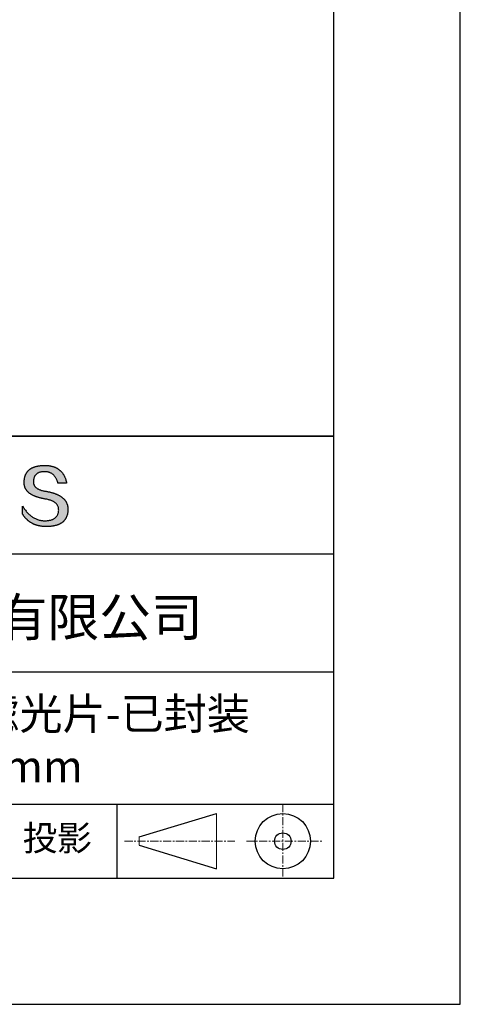
# Model space of a CAD drawing. Units: millimetres. Extents: x 0 to 297, y -2 to 208.
# Drawn here: x 262 to 297, y -2 to 76 of the extents above; entities that cross this region are included whole.
import ezdxf

# ---------------------------------------------------------------- set-up
doc = ezdxf.new("R2010")
doc.units = ezdxf.units.MM
doc.linetypes.add('CENTER', pattern=[10.16, 6.35, -1.27, 1.27, -1.27])
for name, color, linetype in [('1轮廓实线层', 7, 'Continuous'), ('6文字层', 3, 'Continuous'), ('细实线层', 7, 'Continuous')]:
    doc.layers.add(name, color=color, linetype=linetype)
doc.layers.add('3中心线层', color=1, linetype='CENTER', lineweight=9)
doc.layers.add('粗实线层', color=7, linetype='Continuous', lineweight=25)

# ---------------------------------------------------------------- blocks, each defined once
blk = doc.blocks.new('*X6')
at = {"layer": '粗实线层'}
for p, q in [((138.5, -95), (138.5, 95)), ((-138.5, -95), (138.5, -95))]:
    blk.add_line(p, q, dxfattribs=at)
at = {"layer": '细实线层'}
for p, q in [((148.5, -105), (148.5, 105)), ((-148.5, -105), (148.5, -105))]:
    blk.add_line(p, q, dxfattribs=at)

msp = doc.modelspace()

# ---------------------------------------------------------------- hatches: boundary and pattern name
msp.add_hatch(color=256).paths.add_polyline_path([(265.47191, 37.80395), (265.46086, 37.83396), (265.44895, 37.86355), (265.43617, 37.89274), (265.42253, 37.92153), (265.40803, 37.94991), (265.39266, 37.97789), (265.37642, 38.00546), (265.35932, 38.03263), (265.34136, 38.05939), (265.32253, 38.08575), (265.30283, 38.11171), (265.28227, 38.13726), (265.26085, 38.1624), (265.23856, 38.18714), (265.2154, 38.21147), (265.19138, 38.2354), (265.1665, 38.25893), (265.14075, 38.28205), (265.11414, 38.30476), (265.08666, 38.32708), (265.05831, 38.34898), (265.0291, 38.37048), (264.99903, 38.39158), (264.96809, 38.41227), (264.93629, 38.43256), (264.90362, 38.45244), (264.87008, 38.47192), (264.83568, 38.49099), (264.80042, 38.50966), (264.76429, 38.52792), (264.7273, 38.54578), (264.68944, 38.56323), (264.65072, 38.58028), (264.61113, 38.59693), (264.57068, 38.61317), (264.52936, 38.629), (264.48717, 38.64443), (264.44413, 38.65946), (264.40021, 38.67408), (264.35544, 38.68829), (264.30979, 38.7021), (264.26329, 38.71551), (264.21591, 38.72851), (264.16768, 38.74111), (264.11857, 38.7533), (264.06861, 38.76509), (264.01777, 38.77647), (263.96608, 38.78745), (263.91352, 38.79802), (263.86009, 38.80819), (263.8058, 38.81795), (263.74193, 38.82795), (263.68017, 38.83889), (263.62052, 38.85077), (263.56297, 38.86359), (263.50753, 38.87735), (263.4542, 38.89205), (263.40298, 38.90768), (263.35387, 38.92426), (263.30687, 38.94178), (263.26197, 38.96023), (263.21918, 38.97962), (263.1785, 38.99996), (263.13993, 39.02123), (263.10347, 39.04344), (263.06912, 39.06659), (263.03687, 39.09068), (263.00673, 39.11571), (262.97871, 39.14168), (262.95279, 39.16859), (262.92898, 39.19644), (262.90728, 39.22522), (262.88769, 39.25495), (262.8702, 39.28561), (262.85483, 39.31722), (262.84157, 39.34976), (262.83041, 39.38325), (262.82137, 39.41767), (262.81443, 39.45303), (262.80961, 39.48933), (262.80689, 39.52657), (262.80628, 39.56475), (262.80779, 39.60387), (262.80985, 39.65087), (262.81355, 39.69638), (262.81889, 39.7404), (262.82586, 39.78292), (262.83446, 39.82396), (262.84469, 39.8635), (262.85656, 39.90155), (262.87006, 39.93811), (262.88519, 39.97318), (262.90195, 40.00676), (262.92035, 40.03884), (262.94038, 40.06944), (262.96204, 40.09854), (262.98534, 40.12615), (263.01027, 40.15227), (263.03682, 40.17689), (263.06501, 40.20003), (263.09483, 40.22167), (263.12629, 40.24182), (263.15937, 40.26048), (263.19409, 40.27764), (263.23043, 40.29332), (263.26841, 40.3075), (263.30802, 40.32019), (263.34926, 40.33138), (263.39212, 40.34108), (263.43662, 40.34929), (263.48275, 40.35601), (263.53051, 40.36124), (263.5799, 40.36497), (263.63092, 40.36721), (263.68357, 40.36796), (263.73391, 40.36708), (263.78313, 40.36446), (263.83125, 40.36009), (263.87825, 40.35397), (263.92414, 40.3461), (263.96892, 40.33648), (264.01259, 40.32511), (264.05515, 40.312), (264.09659, 40.29714), (264.13692, 40.28053), (264.17614, 40.26217), (264.21425, 40.24206), (264.25124, 40.2202), (264.28713, 40.1966), (264.3219, 40.17125), (264.35555, 40.14415), (264.3881, 40.1153), (264.41953, 40.08471), (264.44985, 40.05236), (264.47905, 40.01827), (264.50714, 39.98243), (264.53412, 39.94485), (264.55998, 39.90551), (264.58473, 39.86443), (264.60837, 39.8216), (264.63089, 39.77703), (264.6523, 39.73071), (264.6726, 39.68264), (264.69178, 39.63282), (264.70984, 39.58125), (264.72679, 39.52794), (264.74263, 39.47288), (265.435, 39.47288), (265.42579, 39.51619), (265.41601, 39.55882), (265.40565, 39.60077), (265.39472, 39.64204), (265.38321, 39.68262), (265.37112, 39.72253), (265.35845, 39.76175), (265.34521, 39.80029), (265.3314, 39.83815), (265.317, 39.87532), (265.30204, 39.91182), (265.28649, 39.94763), (265.27037, 39.98276), (265.25367, 40.01721), (265.2364, 40.05098), (265.21854, 40.08406), (265.20012, 40.11647), (265.18111, 40.14819), (265.16153, 40.17923), (265.14138, 40.20959), (265.12064, 40.23926), (265.09933, 40.26826), (265.07745, 40.29657), (265.05498, 40.3242), (265.03195, 40.35115), (265.00833, 40.37742), (264.98414, 40.403), (264.95937, 40.4279), (264.93402, 40.45212), (264.9081, 40.47566), (264.8816, 40.49852), (264.85453, 40.52069), (264.82687, 40.54219), (264.79865, 40.563), (264.76984, 40.58312), (264.74046, 40.60257), (264.7105, 40.62134), (264.67996, 40.63942), (264.64885, 40.65682), (264.61716, 40.67353), (264.5849, 40.68957), (264.55206, 40.70492), (264.51864, 40.71959), (264.48464, 40.73358), (264.45007, 40.74689), (264.41492, 40.75951), (264.37919, 40.77146), (264.34289, 40.78272), (264.30601, 40.79329), (264.26855, 40.80319), (264.23052, 40.8124), (264.19191, 40.82093), (264.15272, 40.82878), (264.11295, 40.83595), (264.07261, 40.84243), (264.03169, 40.84823), (263.9902, 40.85335), (263.94812, 40.85778), (263.90547, 40.86154), (263.86225, 40.86461), (263.81844, 40.867), (263.77406, 40.8687), (263.7291, 40.86973), (263.68357, 40.87007), (263.63492, 40.86908), (263.58702, 40.8675), (263.53987, 40.86532), (263.49346, 40.86255), (263.44781, 40.85918), (263.40289, 40.85521), (263.35873, 40.85064), (263.31531, 40.84548), (263.27263, 40.83972), (263.2307, 40.83337), (263.18952, 40.82641), (263.14909, 40.81886), (263.1094, 40.81072), (263.07046, 40.80198), (263.03226, 40.79264), (262.99481, 40.7827), (262.95811, 40.77217), (262.92215, 40.76104), (262.88694, 40.74931), (262.85248, 40.73699), (262.81876, 40.72407), (262.78579, 40.71055), (262.75356, 40.69644), (262.72208, 40.68173), (262.69135, 40.66642), (262.66136, 40.65052), (262.63212, 40.63402), (262.60363, 40.61692), (262.57588, 40.59923), (262.54887, 40.58094), (262.52262, 40.56205), (262.49711, 40.54256), (262.47234, 40.52248), (262.44833, 40.5018), (262.42505, 40.48053), (262.40253, 40.45866), (262.38075, 40.43619), (262.35972, 40.41312), (262.33943, 40.38946), (262.31989, 40.3652), (262.30109, 40.34034), (262.28304, 40.31489), (262.26574, 40.28884), (262.24918, 40.26219), (262.23337, 40.23495), (262.2183, 40.2071), (262.20398, 40.17867), (262.19041, 40.14963), (262.17758, 40.12), (262.1655, 40.08977), (262.15417, 40.05894), (262.14358, 40.02752), (262.13373, 39.9955), (262.12463, 39.96288), (262.11628, 39.92967), (262.10867, 39.89586), (262.10181, 39.86145), (262.0957, 39.82644), (262.09033, 39.79084), (262.08571, 39.75464), (262.08183, 39.71784), (262.0787, 39.68045), (262.07631, 39.64246), (262.07467, 39.60387), (262.07257, 39.56928), (262.07136, 39.53509), (262.07104, 39.50131), (262.07162, 39.46794), (262.0731, 39.43496), (262.07547, 39.4024), (262.07873, 39.37023), (262.08289, 39.33848), (262.08795, 39.30713), (262.0939, 39.27618), (262.10075, 39.24564), (262.10849, 39.2155), (262.11712, 39.18577), (262.12666, 39.15644), (262.13708, 39.12752), (262.1484, 39.099), (262.16062, 39.07088), (262.17373, 39.04318), (262.18774, 39.01587), (262.20264, 38.98898), (262.21844, 38.96248), (262.23513, 38.9364), (262.25272, 38.91071), (262.2712, 38.88544), (262.29058, 38.86056), (262.31085, 38.8361), (262.33202, 38.81204), (262.35408, 38.78838), (262.37704, 38.76513), (262.4009, 38.74228), (262.42564, 38.71984), (262.45129, 38.6978), (262.47783, 38.67617), (262.50526, 38.65495), (262.53359, 38.63413), (262.56282, 38.61371), (262.59294, 38.5937), (262.62395, 38.5741), (262.65587, 38.5549), (262.68867, 38.5361), (262.72237, 38.51771), (262.75697, 38.49973), (262.79246, 38.48215), (262.82885, 38.46498), (262.86613, 38.44821), (262.90431, 38.43185), (262.94338, 38.4159), (262.98335, 38.40034), (263.02422, 38.3852), (263.06598, 38.37046), (263.10863, 38.35613), (263.15218, 38.3422), (263.19663, 38.32867), (263.24197, 38.31556), (263.2882, 38.30284), (263.33533, 38.29054), (263.38336, 38.27863), (263.43228, 38.26714), (263.4821, 38.25605), (263.53281, 38.24536), (263.58442, 38.23509), (263.63693, 38.22521), (263.69032, 38.21575), (263.74462, 38.20668), (263.80976, 38.19524), (263.87283, 38.18277), (263.93384, 38.16928), (263.99277, 38.15477), (264.04965, 38.13924), (264.10445, 38.12268), (264.15719, 38.10511), (264.20787, 38.08651), (264.25647, 38.06689), (264.30301, 38.04625), (264.34748, 38.02458), (264.38989, 38.0019), (264.43023, 37.97819), (264.4685, 37.95346), (264.5047, 37.92771), (264.53883, 37.90093), (264.5709, 37.87313), (264.6009, 37.84431), (264.62883, 37.81447), (264.65469, 37.78361), (264.67849, 37.75172), (264.70021, 37.71881), (264.71987, 37.68487), (264.73746, 37.64992), (264.75298, 37.61394), (264.76643, 37.57694), (264.77781, 37.53891), (264.78712, 37.49986), (264.79436, 37.45979), (264.79954, 37.4187), (264.80264, 37.37658), (264.80368, 37.33344), (264.80138, 37.28236), (264.79705, 37.23286), (264.7907, 37.18494), (264.78231, 37.1386), (264.7719, 37.09384), (264.75946, 37.05065), (264.745, 37.00904), (264.7285, 36.96902), (264.70998, 36.93057), (264.68943, 36.8937), (264.66685, 36.85841), (264.64224, 36.8247), (264.61561, 36.79257), (264.58695, 36.76201), (264.55626, 36.73304), (264.52354, 36.70564), (264.48879, 36.67982), (264.45202, 36.65559), (264.41322, 36.63293), (264.37239, 36.61185), (264.32954, 36.59234), (264.28465, 36.57442), (264.23774, 36.55808), (264.18881, 36.54331), (264.13784, 36.53013), (264.08485, 36.51852), (264.02983, 36.50849), (263.97278, 36.50004), (263.9137, 36.49317), (263.8526, 36.48788), (263.78947, 36.48417), (263.72431, 36.48203), (263.65599, 36.48446), (263.5885, 36.48907), (263.52185, 36.49586), (263.45603, 36.50482), (263.39105, 36.51596), (263.32691, 36.52927), (263.2636, 36.54476), (263.20113, 36.56243), (263.13949, 36.58227), (263.07869, 36.60429), (263.01872, 36.62848), (262.95959, 36.65485), (262.9013, 36.6834), (262.84384, 36.71412), (262.78721, 36.74702), (262.73143, 36.78209), (262.67647, 36.81934), (262.62236, 36.85876), (262.56908, 36.90036), (262.51663, 36.94413), (262.46502, 36.99008), (262.41425, 37.03821), (262.36431, 37.08851), (262.3152, 37.14098), (262.26694, 37.19563), (262.2195, 37.25246), (262.1729, 37.31146), (262.12714, 37.37263), (262.08221, 37.43598), (262.03812, 37.5015), (261.99486, 37.5692), (261.95244, 37.63908), (261.95244, 37.00598), (261.97169, 36.97552), (261.99126, 36.94554), (262.01115, 36.91604), (262.03136, 36.88701), (262.05188, 36.85847), (262.07272, 36.83041), (262.09388, 36.80283), (262.11536, 36.77573), (262.13715, 36.74911), (262.15926, 36.72296), (262.1817, 36.6973), (262.20445, 36.67212), (262.22751, 36.64741), (262.2509, 36.62319), (262.2746, 36.59944), (262.29862, 36.57618), (262.32296, 36.55339), (262.34762, 36.53109), (262.3726, 36.50926), (262.39789, 36.48792), (262.42351, 36.46705), (262.44944, 36.44666), (262.47569, 36.42676), (262.50225, 36.40733), (262.52914, 36.38838), (262.55634, 36.36991), (262.58387, 36.35193), (262.61171, 36.33442), (262.63987, 36.31739), (262.66834, 36.30084), (262.69714, 36.28477), (262.72625, 36.26918), (262.75569, 36.25407), (262.78544, 36.23944), (262.81551, 36.22529), (262.8459, 36.21162), (262.8766, 36.19843), (262.90763, 36.18571), (262.93897, 36.17348), (262.97063, 36.16173), (263.00261, 36.15046), (263.03491, 36.13966), (263.06753, 36.12935), (263.10047, 36.11952), (263.13372, 36.11016), (263.16729, 36.10129), (263.20118, 36.09289), (263.2354, 36.08498), (263.26992, 36.07754), (263.30477, 36.07059), (263.33994, 36.06411), (263.37542, 36.05812), (263.41123, 36.0526), (263.44735, 36.04756), (263.48379, 36.04301), (263.52055, 36.03893), (263.55763, 36.03533), (263.59503, 36.03221), (263.63274, 36.02958), (263.67078, 36.02742), (263.70913, 36.02574), (263.7478, 36.02454), (263.78679, 36.02382), (263.8261, 36.02358), (263.87852, 36.02391), (263.93011, 36.0249), (263.9809, 36.02656), (264.03086, 36.02887), (264.08002, 36.03184), (264.12835, 36.03548), (264.17587, 36.03978), (264.22258, 36.04473), (264.26847, 36.05035), (264.31354, 36.05663), (264.3578, 36.06357), (264.40125, 36.07117), (264.44388, 36.07944), (264.48569, 36.08836), (264.52669, 36.09794), (264.56687, 36.10819), (264.60624, 36.1191), (264.64479, 36.13066), (264.68253, 36.14289), (264.71945, 36.15578), (264.75556, 36.16933), (264.79085, 36.18354), (264.82533, 36.19841), (264.85899, 36.21395), (264.89183, 36.23014), (264.92386, 36.247), (264.95508, 36.26451), (264.98548, 36.28269), (265.01506, 36.30152), (265.04383, 36.32102), (265.07178, 36.34118), (265.09892, 36.362), (265.12524, 36.38348), (265.15075, 36.40562), (265.17544, 36.42842), (265.19932, 36.45189), (265.22238, 36.47601), (265.24462, 36.5008), (265.26605, 36.52624), (265.28667, 36.55235), (265.30647, 36.57911), (265.32545, 36.60654), (265.34362, 36.63463), (265.36097, 36.66338), (265.37751, 36.69279), (265.39323, 36.72286), (265.40814, 36.75359), (265.42223, 36.78498), (265.43551, 36.81703), (265.44797, 36.84975), (265.45961, 36.88312), (265.47044, 36.91716), (265.48046, 36.95185), (265.48966, 36.98721), (265.49804, 37.02323), (265.50561, 37.0599), (265.51236, 37.09724), (265.5183, 37.13524), (265.52342, 37.1739), (265.52772, 37.21322), (265.53121, 37.2532), (265.53389, 37.29384), (265.53575, 37.33514), (265.53679, 37.3771), (265.53699, 37.41237), (265.53633, 37.44723), (265.53479, 37.48168), (265.5324, 37.51573), (265.52914, 37.54937), (265.52501, 37.58261), (265.52002, 37.61545), (265.51416, 37.64788), (265.50744, 37.6799), (265.49985, 37.71152), (265.4914, 37.74274), (265.48209, 37.77355), (265.47993, 37.77998)])

# ---------------------------------------------------------------- linework, layer by layer
for points in [[(262.07467, 39.60387), (262.07631, 39.64246), (262.0787, 39.68045), (262.08183, 39.71784), (262.08571, 39.75464), (262.09033, 39.79084), (262.0957, 39.82644), (262.10181, 39.86145), (262.10867, 39.89586), (262.11628, 39.92967), (262.12463, 39.96288), (262.13373, 39.9955), (262.14358, 40.02752), (262.15417, 40.05894), (262.1655, 40.08977), (262.17758, 40.12), (262.19041, 40.14963), (262.20398, 40.17867), (262.2183, 40.2071), (262.23337, 40.23495), (262.24918, 40.26219), (262.26574, 40.28884), (262.28304, 40.31489), (262.30109, 40.34034), (262.31989, 40.3652), (262.33943, 40.38946), (262.35972, 40.41312), (262.38075, 40.43619), (262.40253, 40.45866), (262.42505, 40.48053), (262.44833, 40.5018), (262.47234, 40.52248), (262.49711, 40.54256), (262.52262, 40.56205), (262.54887, 40.58094), (262.57588, 40.59923), (262.60363, 40.61692), (262.63212, 40.63402), (262.66136, 40.65052), (262.69135, 40.66642), (262.72208, 40.68173), (262.75356, 40.69644), (262.78579, 40.71055), (262.81876, 40.72407), (262.85248, 40.73699), (262.88694, 40.74931), (262.92215, 40.76104), (262.95811, 40.77217), (262.99481, 40.7827), (263.03226, 40.79264), (263.07046, 40.80198), (263.1094, 40.81072), (263.14909, 40.81886), (263.18952, 40.82641), (263.2307, 40.83337), (263.27263, 40.83972), (263.31531, 40.84548), (263.35873, 40.85064), (263.40289, 40.85521), (263.44781, 40.85918), (263.49346, 40.86255), (263.53987, 40.86532), (263.58702, 40.8675), (263.63492, 40.86908), (263.68357, 40.87007)], [(263.68357, 40.87007), (263.7291, 40.86973), (263.77406, 40.8687), (263.81844, 40.867), (263.86225, 40.86461), (263.90547, 40.86154), (263.94812, 40.85778), (263.9902, 40.85335), (264.03169, 40.84823), (264.07261, 40.84243), (264.11295, 40.83595), (264.15272, 40.82878), (264.19191, 40.82093), (264.23052, 40.8124), (264.26855, 40.80319), (264.30601, 40.79329), (264.34289, 40.78272), (264.37919, 40.77146), (264.41492, 40.75951), (264.45007, 40.74689), (264.48464, 40.73358), (264.51864, 40.71959), (264.55206, 40.70492), (264.5849, 40.68957), (264.61716, 40.67353), (264.64885, 40.65682), (264.67996, 40.63942), (264.7105, 40.62134), (264.74046, 40.60257), (264.76984, 40.58312), (264.79865, 40.563), (264.82687, 40.54219), (264.85453, 40.52069), (264.8816, 40.49852), (264.9081, 40.47566), (264.93402, 40.45212), (264.95937, 40.4279), (264.98414, 40.403), (265.00833, 40.37742), (265.03195, 40.35115), (265.05498, 40.3242), (265.07745, 40.29657), (265.09933, 40.26826), (265.12064, 40.23926), (265.14138, 40.20959), (265.16153, 40.17923), (265.18111, 40.14819), (265.20012, 40.11647), (265.21854, 40.08406), (265.2364, 40.05098), (265.25367, 40.01721), (265.27037, 39.98276), (265.28649, 39.94763), (265.30204, 39.91182), (265.317, 39.87532), (265.3314, 39.83815), (265.34521, 39.80029), (265.35845, 39.76175), (265.37112, 39.72253), (265.38321, 39.68262), (265.39472, 39.64204), (265.40565, 39.60077), (265.41601, 39.55882), (265.42579, 39.51619), (265.435, 39.47288)], [(264.74263, 39.47288), (264.72679, 39.52794), (264.70984, 39.58125), (264.69178, 39.63282), (264.6726, 39.68264), (264.6523, 39.73071), (264.63089, 39.77703), (264.60837, 39.8216), (264.58473, 39.86443), (264.55998, 39.90551), (264.53412, 39.94485), (264.50714, 39.98243), (264.47905, 40.01827), (264.44985, 40.05236), (264.41953, 40.08471), (264.3881, 40.1153), (264.35555, 40.14415), (264.3219, 40.17125), (264.28713, 40.1966), (264.25124, 40.2202), (264.21425, 40.24206), (264.17614, 40.26217), (264.13692, 40.28053), (264.09659, 40.29714), (264.05515, 40.312), (264.01259, 40.32511), (263.96892, 40.33648), (263.92414, 40.3461), (263.87825, 40.35397), (263.83125, 40.36009), (263.78313, 40.36446), (263.73391, 40.36708), (263.68357, 40.36796), (263.63092, 40.36721), (263.5799, 40.36497), (263.53051, 40.36124), (263.48275, 40.35601), (263.43662, 40.34929), (263.39212, 40.34108), (263.34926, 40.33138), (263.30802, 40.32019), (263.26841, 40.3075), (263.23043, 40.29332), (263.19409, 40.27764), (263.15937, 40.26048), (263.12629, 40.24182), (263.09483, 40.22167), (263.06501, 40.20003), (263.03682, 40.17689), (263.01027, 40.15227), (262.98534, 40.12615), (262.96204, 40.09854), (262.94038, 40.06944), (262.92035, 40.03884), (262.90195, 40.00676), (262.88519, 39.97318), (262.87006, 39.93811), (262.85656, 39.90155), (262.84469, 39.8635), (262.83446, 39.82396), (262.82586, 39.78292), (262.81889, 39.7404), (262.81355, 39.69638), (262.80985, 39.65087), (262.80779, 39.60387)], [(263.74462, 38.20668), (263.69032, 38.21575), (263.63693, 38.22521), (263.58442, 38.23509), (263.53281, 38.24536), (263.4821, 38.25605), (263.43228, 38.26714), (263.38336, 38.27863), (263.33533, 38.29054), (263.2882, 38.30284), (263.24197, 38.31556), (263.19663, 38.32867), (263.15218, 38.3422), (263.10863, 38.35613), (263.06598, 38.37046), (263.02422, 38.3852), (262.98335, 38.40034), (262.94338, 38.4159), (262.90431, 38.43185), (262.86613, 38.44821), (262.82885, 38.46498), (262.79246, 38.48215), (262.75697, 38.49973), (262.72237, 38.51771), (262.68867, 38.5361), (262.65587, 38.5549), (262.62395, 38.5741), (262.59294, 38.5937), (262.56282, 38.61371), (262.53359, 38.63413), (262.50526, 38.65495), (262.47783, 38.67617), (262.45129, 38.6978), (262.42564, 38.71984), (262.4009, 38.74228), (262.37704, 38.76513), (262.35408, 38.78838), (262.33202, 38.81204), (262.31085, 38.8361), (262.29058, 38.86056), (262.2712, 38.88544), (262.25272, 38.91071), (262.23513, 38.9364), (262.21844, 38.96248), (262.20264, 38.98898), (262.18774, 39.01587), (262.17373, 39.04318), (262.16062, 39.07088), (262.1484, 39.099), (262.13708, 39.12752), (262.12666, 39.15644), (262.11712, 39.18577), (262.10849, 39.2155), (262.10075, 39.24564), (262.0939, 39.27618), (262.08795, 39.30713), (262.08289, 39.33848), (262.07873, 39.37023), (262.07547, 39.4024), (262.0731, 39.43496), (262.07162, 39.46794), (262.07104, 39.50131), (262.07136, 39.53509), (262.07257, 39.56928), (262.07467, 39.60387)], [(262.80779, 39.60387), (262.80628, 39.56475), (262.80689, 39.52657), (262.80961, 39.48933), (262.81443, 39.45303), (262.82137, 39.41767), (262.83041, 39.38325), (262.84157, 39.34976), (262.85483, 39.31722), (262.8702, 39.28561), (262.88769, 39.25495), (262.90728, 39.22522), (262.92898, 39.19644), (262.95279, 39.16859), (262.97871, 39.14168), (263.00673, 39.11571), (263.03687, 39.09068), (263.06912, 39.06659), (263.10347, 39.04344), (263.13993, 39.02123), (263.1785, 38.99996), (263.21918, 38.97962), (263.26197, 38.96023), (263.30687, 38.94178), (263.35387, 38.92426), (263.40298, 38.90768), (263.4542, 38.89205), (263.50753, 38.87735), (263.56297, 38.86359), (263.62052, 38.85077), (263.68017, 38.83889), (263.74193, 38.82795), (263.8058, 38.81795)], [(265.435, 39.47288), (265.4345, 39.47288), (265.43301, 39.47288), (265.43058, 39.47288), (265.42722, 39.47288), (265.42298, 39.47288), (265.41789, 39.47288), (265.41196, 39.47288), (265.40525, 39.47288), (265.39778, 39.47288), (265.38957, 39.47288), (265.38067, 39.47288), (265.3711, 39.47288), (265.3609, 39.47288), (265.3501, 39.47288), (265.33873, 39.47288), (265.32682, 39.47288), (265.3144, 39.47288), (265.3015, 39.47288), (265.27442, 39.47288), (265.24581, 39.47288), (265.21593, 39.47288), (265.18504, 39.47288), (265.15339, 39.47288), (265.08881, 39.47288), (265.02424, 39.47288), (264.99259, 39.47288), (264.9617, 39.47288), (264.93182, 39.47288), (264.90321, 39.47288), (264.87612, 39.47288), (264.86323, 39.47288), (264.85081, 39.47288), (264.8389, 39.47288), (264.82753, 39.47288), (264.81672, 39.47288), (264.80652, 39.47288), (264.79696, 39.47288), (264.78806, 39.47288), (264.77985, 39.47288), (264.77238, 39.47288), (264.76566, 39.47288), (264.75974, 39.47288), (264.75464, 39.47288), (264.7504, 39.47288), (264.74705, 39.47288), (264.74461, 39.47288), (264.74313, 39.47288), (264.74263, 39.47288)], [(264.80368, 37.33344), (264.80264, 37.37658), (264.79954, 37.4187), (264.79436, 37.45979), (264.78712, 37.49986), (264.77781, 37.53891), (264.76643, 37.57694), (264.75298, 37.61394), (264.73746, 37.64992), (264.71987, 37.68487), (264.70021, 37.71881), (264.67849, 37.75172), (264.65469, 37.78361), (264.62883, 37.81447), (264.6009, 37.84431), (264.5709, 37.87313), (264.53883, 37.90093), (264.5047, 37.92771), (264.4685, 37.95346), (264.43023, 37.97819), (264.38989, 38.0019), (264.34748, 38.02458), (264.30301, 38.04625), (264.25647, 38.06689), (264.20787, 38.08651), (264.15719, 38.10511), (264.10445, 38.12268), (264.04965, 38.13924), (263.99277, 38.15477), (263.93384, 38.16928), (263.87283, 38.18277), (263.80976, 38.19524), (263.74462, 38.20668)], [(263.8058, 38.81795), (263.86009, 38.80819), (263.91352, 38.79802), (263.96608, 38.78745), (264.01777, 38.77647), (264.06861, 38.76509), (264.11857, 38.7533), (264.16768, 38.74111), (264.21591, 38.72851), (264.26329, 38.71551), (264.30979, 38.7021), (264.35544, 38.68829), (264.40021, 38.67408), (264.44413, 38.65946), (264.48717, 38.64443), (264.52936, 38.629), (264.57068, 38.61317), (264.61113, 38.59693), (264.65072, 38.58028), (264.68944, 38.56323), (264.7273, 38.54578), (264.76429, 38.52792), (264.80042, 38.50966), (264.83568, 38.49099), (264.87008, 38.47192), (264.90362, 38.45244), (264.93629, 38.43256), (264.96809, 38.41227), (264.99903, 38.39158), (265.0291, 38.37048), (265.05831, 38.34898), (265.08666, 38.32708), (265.11414, 38.30476), (265.14075, 38.28205), (265.1665, 38.25893), (265.19138, 38.2354), (265.2154, 38.21147), (265.23856, 38.18714), (265.26085, 38.1624), (265.28227, 38.13726), (265.30283, 38.11171), (265.32253, 38.08575), (265.34136, 38.05939), (265.35932, 38.03263), (265.37642, 38.00546), (265.39266, 37.97789), (265.40803, 37.94991), (265.42253, 37.92153), (265.43617, 37.89274), (265.44895, 37.86355), (265.46086, 37.83396), (265.47191, 37.80395), (265.48209, 37.77355), (265.4914, 37.74274), (265.49985, 37.71152), (265.50744, 37.6799), (265.51416, 37.64788), (265.52002, 37.61545), (265.52501, 37.58261), (265.52914, 37.54937), (265.5324, 37.51573), (265.53479, 37.48168), (265.53633, 37.44723), (265.53699, 37.41237), (265.53679, 37.3771)], [(261.95244, 37.63908), (261.99486, 37.5692), (262.03812, 37.5015), (262.08221, 37.43598), (262.12714, 37.37263), (262.1729, 37.31146), (262.2195, 37.25246), (262.26694, 37.19563), (262.3152, 37.14098), (262.36431, 37.08851), (262.41425, 37.03821), (262.46502, 36.99008), (262.51663, 36.94413), (262.56908, 36.90036), (262.62236, 36.85876), (262.67647, 36.81934), (262.73143, 36.78209), (262.78721, 36.74702), (262.84384, 36.71412), (262.9013, 36.6834), (262.95959, 36.65485), (263.01872, 36.62848), (263.07869, 36.60429), (263.13949, 36.58227), (263.20113, 36.56243), (263.2636, 36.54476), (263.32691, 36.52927), (263.39105, 36.51596), (263.45603, 36.50482), (263.52185, 36.49586), (263.5885, 36.48907), (263.65599, 36.48446), (263.72431, 36.48203)], [(261.95244, 37.00598), (261.95244, 37.00644), (261.95244, 37.00779), (261.95244, 37.01002), (261.95244, 37.01309), (261.95244, 37.01697), (261.95244, 37.02163), (261.95244, 37.02704), (261.95244, 37.03318), (261.95244, 37.04002), (261.95244, 37.04752), (261.95244, 37.05566), (261.95244, 37.0644), (261.95244, 37.07373), (261.95244, 37.08361), (261.95244, 37.09401), (261.95244, 37.1049), (261.95244, 37.12804), (261.95244, 37.15281), (261.95244, 37.17897), (261.95244, 37.20629), (261.95244, 37.23454), (261.95244, 37.26348), (261.95244, 37.32253), (261.95244, 37.38157), (261.95244, 37.41051), (261.95244, 37.43876), (261.95244, 37.46608), (261.95244, 37.49224), (261.95244, 37.51701), (261.95244, 37.54015), (261.95244, 37.55105), (261.95244, 37.56145), (261.95244, 37.57132), (261.95244, 37.58065), (261.95244, 37.5894), (261.95244, 37.59754), (261.95244, 37.60504), (261.95244, 37.61187), (261.95244, 37.61801), (261.95244, 37.62343), (261.95244, 37.62809), (261.95244, 37.63197), (261.95244, 37.63503), (261.95244, 37.63726), (261.95244, 37.63862), (261.95244, 37.63908)], [(265.53679, 37.3771), (265.53575, 37.33514), (265.53389, 37.29384), (265.53121, 37.2532), (265.52772, 37.21322), (265.52342, 37.1739), (265.5183, 37.13524), (265.51236, 37.09724), (265.50561, 37.0599), (265.49804, 37.02323), (265.48966, 36.98721), (265.48046, 36.95185), (265.47044, 36.91716), (265.45961, 36.88312), (265.44797, 36.84975), (265.43551, 36.81703), (265.42223, 36.78498), (265.40814, 36.75359), (265.39323, 36.72286), (265.37751, 36.69279), (265.36097, 36.66338), (265.34362, 36.63463), (265.32545, 36.60654), (265.30647, 36.57911), (265.28667, 36.55235), (265.26605, 36.52624), (265.24462, 36.5008), (265.22238, 36.47601), (265.19932, 36.45189), (265.17544, 36.42842), (265.15075, 36.40562), (265.12524, 36.38348), (265.09892, 36.362), (265.07178, 36.34118), (265.04383, 36.32102), (265.01506, 36.30152), (264.98548, 36.28269), (264.95508, 36.26451), (264.92386, 36.247), (264.89183, 36.23014), (264.85899, 36.21395), (264.82533, 36.19841), (264.79085, 36.18354), (264.75556, 36.16933), (264.71945, 36.15578), (264.68253, 36.14289), (264.64479, 36.13066), (264.60624, 36.1191), (264.56687, 36.10819), (264.52669, 36.09794), (264.48569, 36.08836), (264.44388, 36.07944), (264.40125, 36.07117), (264.3578, 36.06357), (264.31354, 36.05663), (264.26847, 36.05035), (264.22258, 36.04473), (264.17587, 36.03978), (264.12835, 36.03548), (264.08002, 36.03184), (264.03086, 36.02887), (263.9809, 36.02656), (263.93011, 36.0249), (263.87852, 36.02391), (263.8261, 36.02358), (263.78679, 36.02382), (263.7478, 36.02454), (263.70913, 36.02574), (263.67078, 36.02742), (263.63274, 36.02958), (263.59503, 36.03221), (263.55763, 36.03533), (263.52055, 36.03893), (263.48379, 36.04301), (263.44735, 36.04756), (263.41123, 36.0526), (263.37542, 36.05812), (263.33994, 36.06411), (263.30477, 36.07059), (263.26992, 36.07754), (263.2354, 36.08498), (263.20118, 36.09289), (263.16729, 36.10129), (263.13372, 36.11016), (263.10047, 36.11952), (263.06753, 36.12935), (263.03491, 36.13966), (263.00261, 36.15046), (262.97063, 36.16173), (262.93897, 36.17348), (262.90763, 36.18571), (262.8766, 36.19843), (262.8459, 36.21162), (262.81551, 36.22529), (262.78544, 36.23944), (262.75569, 36.25407), (262.72625, 36.26918), (262.69714, 36.28477), (262.66834, 36.30084), (262.63987, 36.31739), (262.61171, 36.33442), (262.58387, 36.35193), (262.55634, 36.36991), (262.52914, 36.38838), (262.50225, 36.40733), (262.47569, 36.42676), (262.44944, 36.44666), (262.42351, 36.46705), (262.39789, 36.48792), (262.3726, 36.50926), (262.34762, 36.53109), (262.32296, 36.55339), (262.29862, 36.57618), (262.2746, 36.59944), (262.2509, 36.62319), (262.22751, 36.64741), (262.20445, 36.67212), (262.1817, 36.6973), (262.15926, 36.72296), (262.13715, 36.74911), (262.11536, 36.77573), (262.09388, 36.80283), (262.07272, 36.83041), (262.05188, 36.85847), (262.03136, 36.88701), (262.01115, 36.91604), (261.99126, 36.94554), (261.97169, 36.97552), (261.95244, 37.00598)], [(263.72431, 36.48203), (263.78947, 36.48417), (263.8526, 36.48788), (263.9137, 36.49317), (263.97278, 36.50004), (264.02983, 36.50849), (264.08485, 36.51852), (264.13784, 36.53013), (264.18881, 36.54331), (264.23774, 36.55808), (264.28465, 36.57442), (264.32954, 36.59234), (264.37239, 36.61185), (264.41322, 36.63293), (264.45202, 36.65559), (264.48879, 36.67982), (264.52354, 36.70564), (264.55626, 36.73304), (264.58695, 36.76201), (264.61561, 36.79257), (264.64224, 36.8247), (264.66685, 36.85841), (264.68943, 36.8937), (264.70998, 36.93057), (264.7285, 36.96902), (264.745, 37.00904), (264.75946, 37.05065), (264.7719, 37.09384), (264.78231, 37.1386), (264.7907, 37.18494), (264.79705, 37.23286), (264.80138, 37.28236), (264.80368, 37.33344)]]:
    msp.add_lwpolyline(points)
at = {"layer": '1轮廓实线层'}
msp.add_line((146.5966, 8.19411), (286.5966, 8.19411), dxfattribs=at)
at = {"layer": '3中心线层', "color": 7, "ltscale": 0.1}
for p, q in [((282.5473, 14.03512), (282.5473, 8.19411)), ((270.02686, 11.11461), (278.75095, 11.11461)), ((279.6598, 11.11461), (285.63182, 11.11461))]:
    msp.add_line(p, q, dxfattribs=at)
at = {"layer": '3中心线层', "color": 7}
for p, q in [((277.3024, 8.92711), (277.3024, 13.30211)), ((271.1774, 10.78649), (271.1774, 11.44274))]:
    msp.add_line(p, q, dxfattribs=at)
at = {"layer": '粗实线层'}
for p, q in [((211.5966, 43.19411), (286.5966, 43.19411)), ((286.5966, 43.19411), (211.5966, 43.19411)), ((211.5966, 33.86078), (286.5966, 33.86078)), ((211.5966, 24.52744), (286.5966, 24.52744)), ((211.5966, 14.03512), (286.5966, 14.03512))]:
    msp.add_line(p, q, dxfattribs=at)
at = {"layer": '细实线层'}
for p, q in [((269.41383, 14.03512), (269.41383, 8.19411)), ((271.1774, 11.44274), (277.3024, 13.30211)), ((271.1774, 10.78649), (277.3024, 8.92711))]:
    msp.add_line(p, q, dxfattribs=at)
for radius in [2.1875, 0.65625]:
    msp.add_circle((282.5473, 11.11461), radius, dxfattribs=at)

# ---------------------------------------------------------------- block references
at = {"layer": '粗实线层'}
msp.add_blockref('*X6', (148.0966, 103.19411), dxfattribs=at)

# ---------------------------------------------------------------- texts
at = {"layer": '6文字层', "attachment_point": 5}
for s, insert, char_height, width in [('{\\fMicrosoft YaHei|b0|i0|c134|p34;联合光科技（北京）有限公司}', (249.60123, 28.84186), 3, 54.9381181), ('{\\fMicrosoft YaHei|b0|i0|c134|p34;高性能窄带带通滤光片-已封装\\PD=25.00mm}', (257.17634, 19.11722), 2.5, 58.876346), ('{\\fSimSun|b0|i0|c134|p2;\\H0.91429x;投影} ', (264.68628, 11.35929), 2.1875, 17.8485577)]:
    msp.add_mtext(s, dxfattribs=dict(at, insert=insert, char_height=char_height, width=width))

doc.saveas('drawing.dxf')
